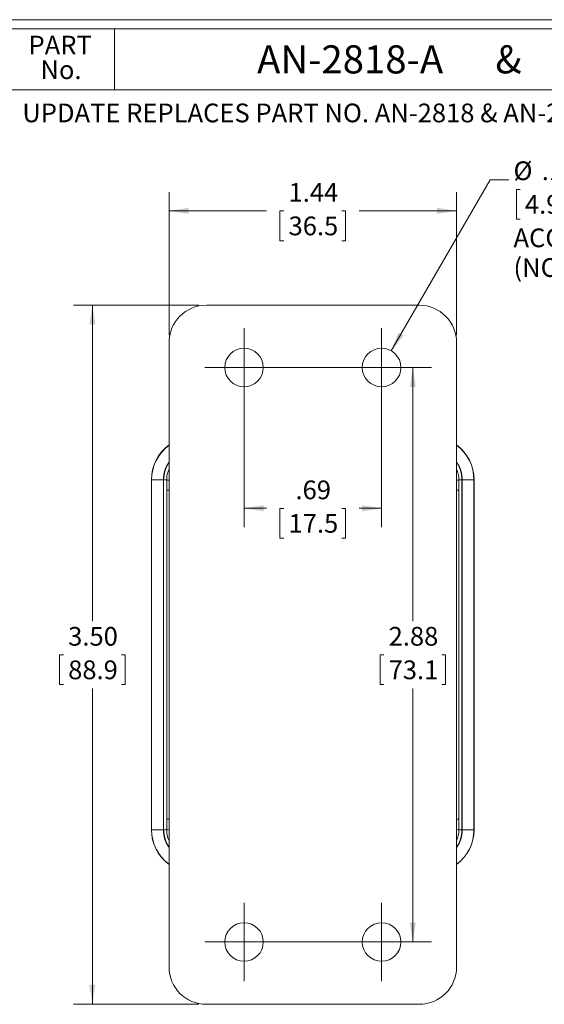
# Model space of a CAD drawing. Units: inches. Extents: x 0.2 to 12.6, y 0.2 to 8.1.
# Drawn here: x 6.4 to 9, y 3.1 to 8.1 of the extents above; entities that cross this region are included whole.
import ezdxf

# ---------------------------------------------------------------- set-up
doc = ezdxf.new("R2010")
doc.units = ezdxf.units.IN
doc.header["$LTSCALE"] = 0.75
doc.header["$MEASUREMENT"] = 0
doc.styles.add('SLDTEXTSTYLE0', font='TXT', dxfattribs={"width": 0.75})
doc.dimstyles.new('SLDDIMSTYLE0', dxfattribs={"dimtxt": 0.09375, "dimasz": 0.0975, "dimexe": 0, "dimexo": 0.0625, "dimgap": 0.023438, "dimtad": 0, "dimtih": 1, "dimtoh": 1, "dimrnd": 1e-09, "dimzin": 12, "dimdsep": 46, "dimtxsty": 'SLDTEXTSTYLE0', "dimsah": 1, "dimcen": 0.09, "dimadec": 0, "dimazin": 3, "dimtfac": 1, "dimtofl": 0, "dimtmove": 0, "dimatfit": 3, "dimfxl": 1, "dimfrac": 2, "dimtolj": 1, "dimtzin": 12, "dimarcsym": 0})
doc.dimstyles.new('SLDDIMSTYLE8', dxfattribs={"dimtxt": 0.09375, "dimasz": 0.0975, "dimexe": 0, "dimexo": 0.0625, "dimgap": 0.023438, "dimtad": 0, "dimtih": 1, "dimtoh": 1, "dimrnd": 1e-09, "dimzin": 4, "dimdsep": 46, "dimtxsty": 'SLDTEXTSTYLE0', "dimsah": 1, "dimcen": 0.09, "dimadec": 0, "dimazin": 1, "dimtfac": 1, "dimtofl": 0, "dimtmove": 0, "dimatfit": 3, "dimfxl": 1, "dimfrac": 2, "dimtolj": 1, "dimtzin": 12, "dimarcsym": 0})
doc.dimstyles.new('SLDDIMSTYLE9', dxfattribs={"dimtxt": 0.09375, "dimasz": 0.0975, "dimexe": 0, "dimexo": 0.0625, "dimgap": 0.023438, "dimtad": 0, "dimtih": 1, "dimtoh": 1, "dimdec": 3, "dimrnd": 1e-09, "dimzin": 12, "dimdsep": 46, "dimtxsty": 'SLDTEXTSTYLE0', "dimsah": 1, "dimcen": 0, "dimadec": 0, "dimazin": 3, "dimtfac": 1, "dimtdec": 3, "dimtofl": 0, "dimtmove": 0, "dimatfit": 3, "dimfxl": 1, "dimfrac": 2, "dimtolj": 1, "dimtzin": 12, "dimarcsym": 0})

# ---------------------------------------------------------------- blocks, each defined once
blk = doc.blocks.new('SW_NOTE_7')
at = {"color": 0, "linetype": 'Continuous', "lineweight": 0, "char_height": 0.09375, "attachment_point": 2, "style": 'SLDTEXTSTYLE0'}
for s, insert in [('PART', (0.1421, 0.1209)), ('No.', (0.1463, -0.0024))]:
    blk.add_mtext(s, dxfattribs=dict(at, insert=insert))
blk = doc.blocks.new('_D_23')
at = {"color": 7, "linetype": 'Continuous', "lineweight": 0}
for p, q in [((7.1695, 6.4966), (7.1695, 7.2123)), ((8.6075, 6.4966), (8.6075, 7.2123)), ((7.1695, 7.1185), (7.6565, 7.1185)), ((7.7435, 7.1178), (7.7245, 7.1178)), ((7.7245, 7.1178), (7.7245, 6.969)), ((8.0336, 7.1178), (8.0526, 7.1178)), ((8.0526, 7.1178), (8.0526, 6.969)), ((8.6075, 7.1185), (8.1206, 7.1185)), ((7.7245, 6.969), (7.7435, 6.969)), ((8.0526, 6.969), (8.0336, 6.969))]:
    blk.add_line(p, q, dxfattribs=at)
for points in [[(7.1695, 7.1185), (7.267, 7.1035), (7.267, 7.1335)], [(8.6075, 7.1185), (8.51, 7.1335), (8.51, 7.1035)]]:
    blk.add_solid(points, dxfattribs=at)
at = {"color": 7, "linetype": 'Continuous', "lineweight": 0, "char_height": 0.09375, "attachment_point": 1, "style": 'SLDTEXTSTYLE0'}
for s, insert in [('1.44', (7.7673, 7.2577)), ('36.5', (7.7673, 7.0898))]:
    blk.add_mtext(s, dxfattribs=dict(at, insert=insert))
blk = doc.blocks.new('_D_24')
at = {"color": 7, "linetype": 'Continuous', "lineweight": 0}
for p, q in [((7.319, 6.6461), (6.6924, 6.6461)), ((6.7862, 6.6461), (6.7862, 5.0647)), ((6.6412, 4.8954), (6.6221, 4.8954)), ((6.6221, 4.8954), (6.6221, 4.7466)), ((6.9312, 4.8954), (6.9503, 4.8954)), ((6.9503, 4.8954), (6.9503, 4.7466)), ((6.6221, 4.7466), (6.6412, 4.7466)), ((6.9503, 4.7466), (6.9312, 4.7466)), ((6.7862, 3.1461), (6.7862, 4.7275)), ((7.319, 3.1461), (6.6924, 3.1461))]:
    blk.add_line(p, q, dxfattribs=at)
for points in [[(6.7862, 6.6461), (6.7712, 6.5486), (6.8012, 6.5486)], [(6.7862, 3.1461), (6.8012, 3.2436), (6.7712, 3.2436)]]:
    blk.add_solid(points, dxfattribs=at)
at = {"color": 7, "linetype": 'Continuous', "lineweight": 0, "char_height": 0.09375, "attachment_point": 1, "style": 'SLDTEXTSTYLE0'}
for s, insert in [('3.50', (6.665, 5.0353)), ('88.9', (6.665, 4.8674))]:
    blk.add_mtext(s, dxfattribs=dict(at, insert=insert))
blk = doc.blocks.new('_D_25')
at = {"color": 7, "linetype": 'Continuous', "lineweight": 0}
for p, q in [((7.5445, 6.2966), (7.5445, 5.5355)), ((8.2325, 6.2966), (8.2325, 5.5355)), ((7.5445, 5.6292), (7.6565, 5.6292)), ((7.7435, 5.6285), (7.7245, 5.6285)), ((7.7245, 5.6285), (7.7245, 5.4797)), ((8.0336, 5.6285), (8.0526, 5.6285)), ((8.0526, 5.6285), (8.0526, 5.4797)), ((8.2325, 5.6292), (8.1206, 5.6292)), ((7.7245, 5.4797), (7.7435, 5.4797)), ((8.0526, 5.4797), (8.0336, 5.4797))]:
    blk.add_line(p, q, dxfattribs=at)
for points in [[(7.5445, 5.6292), (7.642, 5.6142), (7.642, 5.6442)], [(8.2325, 5.6292), (8.135, 5.6442), (8.135, 5.6142)]]:
    blk.add_solid(points, dxfattribs=at)
at = {"color": 7, "linetype": 'Continuous', "lineweight": 0, "char_height": 0.09375, "attachment_point": 1, "style": 'SLDTEXTSTYLE0'}
for s, insert in [('.69', (7.802, 5.7684)), ('17.5', (7.7673, 5.6005))]:
    blk.add_mtext(s, dxfattribs=dict(at, insert=insert))
blk = doc.blocks.new('_D_26')
at = {"color": 7, "linetype": 'Continuous', "lineweight": 0}
for p, q in [((7.582, 6.3341), (8.4828, 6.3341)), ((8.389, 6.3341), (8.389, 5.0647)), ((8.244, 4.8954), (8.2249, 4.8954)), ((8.2249, 4.8954), (8.2249, 4.7466)), ((8.534, 4.8954), (8.5531, 4.8954)), ((8.5531, 4.8954), (8.5531, 4.7466)), ((8.2249, 4.7466), (8.244, 4.7466)), ((8.5531, 4.7466), (8.534, 4.7466)), ((8.389, 3.4581), (8.389, 4.7275)), ((7.582, 3.4581), (8.4828, 3.4581))]:
    blk.add_line(p, q, dxfattribs=at)
for points in [[(8.389, 6.3341), (8.374, 6.2366), (8.404, 6.2366)], [(8.389, 3.4581), (8.404, 3.5556), (8.374, 3.5556)]]:
    blk.add_solid(points, dxfattribs=at)
at = {"color": 7, "linetype": 'Continuous', "lineweight": 0, "char_height": 0.09375, "attachment_point": 1, "style": 'SLDTEXTSTYLE0'}
for s, insert in [('2.88', (8.2678, 5.0353)), ('73.1', (8.2678, 4.8674))]:
    blk.add_mtext(s, dxfattribs=dict(at, insert=insert))
blk = doc.blocks.new('_D_27')
at = {"color": 7, "linetype": 'Continuous', "lineweight": 0}
for p, q in [((8.2808, 6.4177), (8.7752, 7.274)), ((8.7752, 7.274), (8.869, 7.274)), ((8.9257, 7.226), (8.9067, 7.226)), ((8.9067, 7.226), (8.9067, 7.0771)), ((9.1465, 7.226), (9.1656, 7.226)), ((9.1656, 7.226), (9.1656, 7.0771)), ((8.9067, 7.0771), (8.9257, 7.0771)), ((9.1656, 7.0771), (9.1465, 7.0771))]:
    blk.add_line(p, q, dxfattribs=at)
blk.add_solid([(8.2808, 6.4177), (8.3425, 6.4946), (8.3166, 6.5096)], dxfattribs=at)
at = {"color": 7, "linetype": 'Continuous', "lineweight": 0, "char_height": 0.09375, "attachment_point": 1, "style": 'SLDTEXTSTYLE0'}
for s, insert in [('%%c', (8.8924, 7.3659)), ('.193', (9.0338, 7.3659)), ('(4X)', (9.3114, 7.3673)), ('4.9', (8.9495, 7.198)), ('ACCEPTS #10 SCREW', (8.8924, 7.0301)), ('(NOT SUPPLED)', (8.8924, 6.8813))]:
    blk.add_mtext(s, dxfattribs=dict(at, insert=insert))
blk = doc.blocks.new('SW_CENTERMARKSYMBOL_2')
at = {"color": 0, "linetype": 'Continuous', "lineweight": 0}
for p, q in [((0, 0.1), (0, 0.1965)), ((0, 0), (0, 0.1)), ((-0.1, 0), (-0.1965, 0)), ((0, 0), (-0.1, 0)), ((0, 0), (0, -0.1)), ((0, 0), (0.1, 0)), ((0.1, 0), (0.1965, 0)), ((0, -0.1), (0, -0.1965))]:
    blk.add_line(p, q, dxfattribs=at)
blk = doc.blocks.new('SW_CENTERMARKSYMBOL_3')
at = {"color": 0, "linetype": 'Continuous', "lineweight": 0}
for p, q in [((0, 0.1), (0, 0.1965)), ((0, 0), (0, 0.1)), ((-0.1, 0), (-0.1965, 0)), ((0, 0), (-0.1, 0)), ((0, 0), (0, -0.1)), ((0, 0), (0.1, 0)), ((0.1, 0), (0.1965, 0)), ((0, -0.1), (0, -0.1965))]:
    blk.add_line(p, q, dxfattribs=at)
blk = doc.blocks.new('SW_CENTERMARKSYMBOL_4')
at = {"color": 0, "linetype": 'Continuous', "lineweight": 0}
for p, q in [((0, 0.1), (0, 0.1965)), ((0, 0), (0, 0.1)), ((-0.1, 0), (-0.1965, 0)), ((0, 0), (-0.1, 0)), ((0, 0), (0, -0.1)), ((0, 0), (0.1, 0)), ((0.1, 0), (0.1965, 0)), ((0, -0.1), (0, -0.1965))]:
    blk.add_line(p, q, dxfattribs=at)
blk = doc.blocks.new('SW_CENTERMARKSYMBOL_5')
at = {"color": 0, "linetype": 'Continuous', "lineweight": 0}
for p, q in [((0, 0.1), (0, 0.1965)), ((0, 0), (0, 0.1)), ((-0.1, 0), (-0.1965, 0)), ((0, 0), (-0.1, 0)), ((0, 0), (0, -0.1)), ((0, 0), (0.1, 0)), ((0.1, 0), (0.1965, 0)), ((0, -0.1), (0, -0.1965))]:
    blk.add_line(p, q, dxfattribs=at)

msp = doc.modelspace()

# ---------------------------------------------------------------- linework, layer by layer
at = {"color": 7, "linetype": 'Continuous', "lineweight": 0}
for p, q in [((0.1884, 8.0753), (12.5634, 8.0753)), ((0.2349, 8.0288), (12.5169, 8.0288)), ((6.8964, 7.7243), (6.8964, 8.0288)), ((0.2349, 7.7243), (12.5169, 7.7243))]:
    msp.add_line(p, q, dxfattribs=at)
at = {"color": 7, "linetype": 'Continuous', "lineweight": 15}
for p, q in [((7.3565, 6.6461), (8.4205, 6.6461)), ((7.1695, 6.4591), (7.1695, 3.3331)), ((8.6075, 6.4591), (8.6075, 3.3331)), ((7.0815, 4.0201), (7.0815, 5.7721)), ((7.0825, 5.7721), (7.0815, 5.7721)), ((7.0825, 5.7721), (7.0825, 4.0201)), ((7.1416, 5.7721), (7.0825, 5.7721)), ((7.1416, 4.0201), (7.1416, 5.7721)), ((7.1581, 5.7721), (7.1426, 5.7721)), ((7.1426, 5.7721), (7.1426, 4.0201)), ((8.619, 5.7196), (8.619, 5.7721)), ((8.6345, 5.7721), (8.619, 5.7721)), ((8.6345, 4.0201), (8.6345, 5.7721)), ((8.6355, 5.7721), (8.6355, 4.0201)), ((8.6946, 5.7721), (8.6355, 5.7721)), ((8.6946, 4.0201), (8.6946, 5.7721)), ((8.6956, 5.7721), (8.6946, 5.7721)), ((8.6956, 5.7721), (8.6956, 4.0201)), ((7.1581, 5.7196), (7.1581, 4.0726)), ((8.619, 4.0726), (8.619, 5.7196)), ((7.0815, 4.0201), (7.0825, 4.0201)), ((7.0825, 4.0201), (7.1416, 4.0201)), ((7.1426, 4.0201), (7.1581, 4.0201)), ((8.619, 4.0201), (8.6345, 4.0201)), ((8.6946, 4.0201), (8.6355, 4.0201)), ((8.6956, 4.0201), (8.6946, 4.0201)), ((7.3565, 3.1461), (8.4205, 3.1461))]:
    msp.add_line(p, q, dxfattribs=at)
at = {"color": 8, "linetype": 'Continuous', "lineweight": 15}
for p, q in [((7.1695, 5.7196), (7.1581, 5.7196)), ((8.619, 5.7196), (8.6075, 5.7196)), ((7.1581, 4.0726), (7.1695, 4.0726)), ((8.6075, 4.0726), (8.619, 4.0726))]:
    msp.add_line(p, q, dxfattribs=at)
at = {"color": 7, "linetype": 'Continuous', "lineweight": 15}
for centre in [(7.5445, 6.3341), (8.2325, 6.3341), (7.5445, 3.4581), (8.2325, 3.4581)]:
    msp.add_circle(centre, 0.0965, dxfattribs=at)
for centre, radius, start, end in [((7.3565, 6.4591), 0.187, 90, 180), ((8.4205, 6.4591), 0.187, 0, 90), ((7.298, 5.7721), 0.2165, 126.3844, 180), ((8.4791, 5.7721), 0.2165, 0, 53.6156), ((7.298, 5.7721), 0.1554, 145.7378, 180), ((8.4791, 5.7721), 0.1554, 0, 34.2622), ((-14.0114, 5.7782), 21.1695, 359.84138, 359.98333), ((-14.3121, 4.0135), 21.4702, 0.01766, 0.15762), ((29.7885, 4.014), 21.1695, 179.84138, 179.98333), ((7.298, 4.0201), 0.2165, 180, 233.6156), ((7.298, 4.0201), 0.1554, 180, 214.2622), ((8.4791, 4.0201), 0.1554, 325.7378, 0), ((8.4791, 4.0201), 0.2165, 306.3844, 0), ((7.3565, 3.3331), 0.187, 180, 270), ((8.4205, 3.3331), 0.187, 270, 0)]:
    msp.add_arc(centre, radius, start, end, dxfattribs=at)
at = {"color": 8, "linetype": 'Continuous', "lineweight": 15}
for centre, radius, start, end in [((7.298, 5.7721), 0.2155, 126.5902, 180), ((8.4791, 5.7721), 0.2155, 0, 53.4098), ((7.2834, 5.7761), 0.1419, 143.3531, 181.6077), ((7.2845, 5.7746), 0.1263, 155.4349, 181.1543), ((8.4937, 5.7761), 0.1419, 358.3902, 36.649), ((8.4973, 5.7754), 0.1217, 358.4381, 25.0531), ((7.1693, 5.8027), 0.0326, 249.9504, 270.4177), ((8.6069, 5.8078), 0.0377, 270.9743, 288.6577), ((7.298, 4.0201), 0.2155, 180, 233.4098), ((7.2834, 4.0161), 0.1419, 178.3902, 216.649), ((7.1702, 3.9844), 0.0377, 90.9743, 108.6577), ((7.2798, 4.0168), 0.1217, 178.4381, 205.0531), ((8.6069, 3.9844), 0.0377, 71.3423, 89.0257), ((8.4926, 4.0176), 0.1263, 335.4349, 1.1543), ((8.4937, 4.0161), 0.1419, 323.3531, 1.6077), ((8.4791, 4.0201), 0.2155, 306.5902, 0)]:
    msp.add_arc(centre, radius, start, end, dxfattribs=at)

# ---------------------------------------------------------------- block references
at = {"color": 7, "linetype": 'Continuous', "lineweight": 0}
for name, p in [('SW_NOTE_7', (6.4829, 7.8741)), ('SW_CENTERMARKSYMBOL_2', (7.5445, 6.3341)), ('SW_CENTERMARKSYMBOL_3', (8.2325, 6.3341)), ('SW_CENTERMARKSYMBOL_4', (7.5445, 3.4581)), ('SW_CENTERMARKSYMBOL_5', (8.2325, 3.4581))]:
    msp.add_blockref(name, p, dxfattribs=at)

# ---------------------------------------------------------------- texts
at = {"color": 7, "linetype": 'Continuous', "lineweight": 0, "style": 'SLDTEXTSTYLE0'}
for s, insert, char_height, attachment_point in [('AN-2818-A', (8.0753, 7.947), 0.14062, 2), ('&', (8.867, 7.947), 0.1406, 2), ('UPDATE REPLACES PART NO. AN-2818 & AN-2818-B', (6.4357, 7.6554), 0.09375, 1)]:
    msp.add_mtext(s, dxfattribs=dict(at, insert=insert, char_height=char_height, attachment_point=attachment_point))

# ---------------------------------------------------------------- dimensions: what is measured, and where the dimension line sits
at = {"color": 7, "linetype": 'Continuous', "lineweight": 0}
dim = msp.add_diameter_dim_2p(p1=(8.1843, 6.2505), p2=(8.2808, 6.4177), text='<> (4X)\\PACCEPTS #10 SCREW\\P(NOT SUPPLED)', dimstyle='SLDDIMSTYLE9', dxfattribs=at)
dim.commit()
dim.dimension.update_dxf_attribs({"geometry": '_D_27', "text_midpoint": (9.5308, 7.3209), "dimtype": 163})
for base, p1, p2, picture, middle in [((8.6075, 7.1185), (7.1695, 6.4591), (8.6075, 6.4591), '_D_23', (7.8885, 7.1185)), ((8.2325, 5.6292), (7.5445, 6.3341), (8.2325, 6.3341), '_D_25', (7.8885, 5.6292))]:
    dim = msp.add_linear_dim(base=base, p1=p1, p2=p2, dimstyle='SLDDIMSTYLE0', dxfattribs=at)
    dim.commit()
    dim.dimension.update_dxf_attribs({"geometry": picture, "text_midpoint": middle, "dimtype": 160})
for base, p1, p2, dimstyle, picture, middle in [((6.7862, 3.1461), (7.3565, 6.6461), (7.3565, 3.1461), 'SLDDIMSTYLE8', '_D_24', (6.7862, 4.8961)), ((8.389, 3.4581), (7.5445, 6.3341), (7.5445, 3.4581), 'SLDDIMSTYLE0', '_D_26', (8.389, 4.8961))]:
    dim = msp.add_linear_dim(base=base, p1=p1, p2=p2, angle=90, dimstyle=dimstyle, dxfattribs=at)
    dim.commit()
    dim.dimension.update_dxf_attribs({"geometry": picture, "text_midpoint": middle, "dimtype": 160})

doc.saveas('drawing.dxf')
